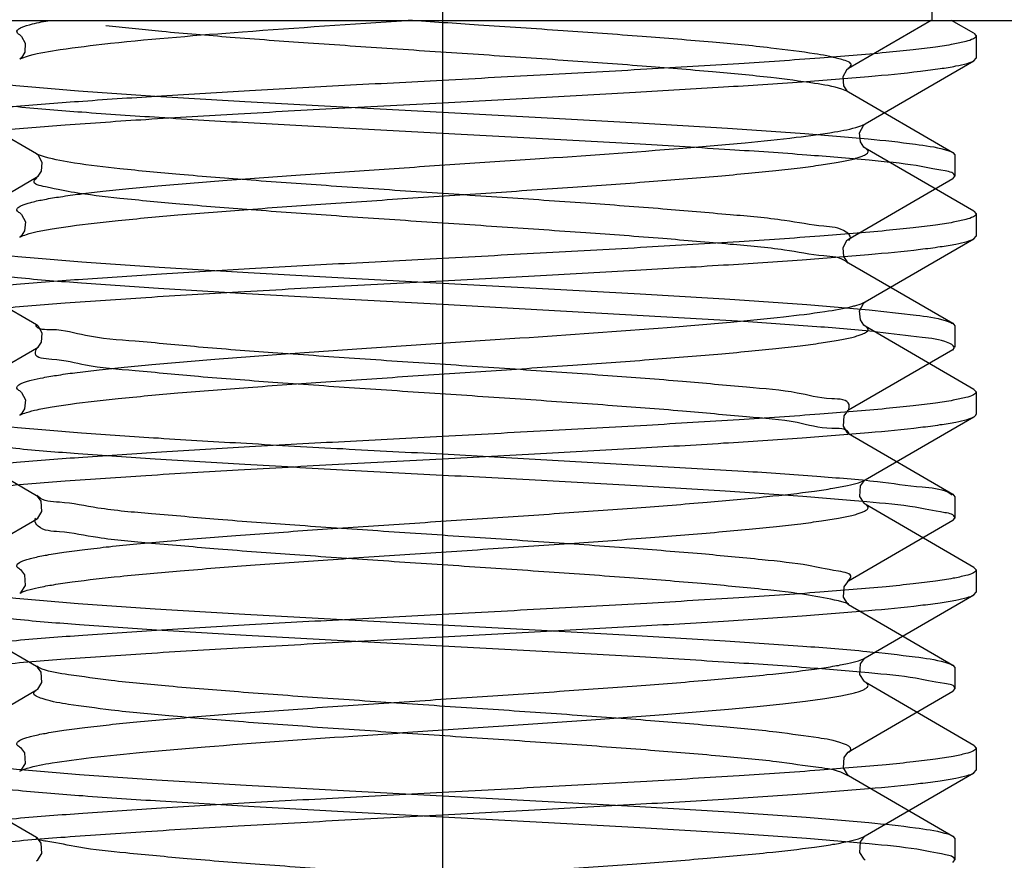
# Model space of a CAD drawing. Units: millimetres. Extents: x 2756 to 3498, y 481 to 1006.
# Drawn here: x 3064 to 3069, y 694 to 698 of the extents above; entities that cross this region are included whole.
import ezdxf

# ---------------------------------------------------------------- set-up
doc = ezdxf.new("R2010")
doc.units = ezdxf.units.MM
doc.header["$LTSCALE"] = 65.395
doc.linetypes.add('CENTER', pattern=[2, 1.25, -0.25, 0.25, -0.25])
doc.layers.get('0').update_dxf_attribs({"linetype": 'CONTINUOUS', "lineweight": 30})
doc.layers.add('02___PRT_ALL_AXES', color=7, linetype='CONTINUOUS')
doc.layers.add('cen', color=1, linetype='CENTER')

msp = doc.modelspace()

# ---------------------------------------------------------------- linework, layer by layer
at = {"color": 7, "linetype": 'Continuous'}
for p, q in [((3068.6453, 710.4024), (3068.6453, 698.4021)), ((2942.8929, 698.4021), (3075.8954, 698.4021)), ((3068.8827, 698.3292), (3068.757, 698.4021)), ((3068.8827, 698.3292), (3068.8953, 698.3146)), ((3064.0149, 698.2716), (3064.0293, 698.2731)), ((3068.8827, 698.175), (3068.8953, 698.1896)), ((3063.5215, 698.1857), (3063.5187, 698.1838)), ((3068.2718, 697.8205), (3068.8827, 698.175)), ((3068.2641, 697.8144), (3068.2718, 697.8204)), ((3068.8827, 697.3292), (3068.2718, 697.6838)), ((3068.8827, 697.3292), (3068.8953, 697.3146)), ((3068.8827, 697.175), (3068.8953, 697.1896)), ((3063.5211, 697.1854), (3063.5186, 697.1837)), ((3068.2718, 696.8204), (3068.8827, 697.175)), ((3068.2641, 696.8144), (3068.2718, 696.8204)), ((3068.8827, 696.3292), (3068.2718, 696.6837)), ((3068.8827, 696.3292), (3068.8953, 696.3146)), ((3063.5211, 696.1853), (3063.5186, 696.1837)), ((3068.2718, 695.8204), (3068.8827, 696.175)), ((3068.8827, 695.3291), (3068.2718, 695.6837)), ((3068.8827, 695.3291), (3068.8953, 695.3145)), ((3063.5224, 695.1863), (3063.5188, 695.1838)), ((3068.2718, 694.8204), (3068.8827, 695.175)), ((3068.8827, 695.175), (3068.8953, 695.1896)), ((3068.8827, 694.3291), (3068.2718, 694.6837)), ((3068.8827, 694.3291), (3068.8953, 694.3145)), ((3063.5224, 694.1863), (3063.5188, 694.1838)), ((3068.2718, 693.8204), (3068.8827, 694.1749)), ((3068.8827, 694.1749), (3068.8953, 694.1895))]:
    msp.add_line(p, q, dxfattribs=at)
at = {"color": 0, "linetype": 'Continuous', "lineweight": 30}
for p, q in [((3064.3173, 698.3387), (3064.0023, 698.371)), ((3068.6425, 698.4021), (3068.1767, 698.1317)), ((3063.6138, 697.6517), (3063.0273, 697.9921)), ((3068.1744, 698.0021), (3068.1767, 698.0005)), ((3068.1767, 698.0005), (3068.7632, 697.6601)), ((3063.6633, 697.6329), (3063.6128, 697.6497)), ((3063.6212, 697.6459), (3063.6138, 697.6517)), ((3068.7632, 697.6601), (3068.7752, 697.6461)), ((3068.7752, 697.6461), (3068.7752, 697.5261)), ((3068.7632, 697.5121), (3068.7752, 697.5261)), ((3063.0273, 697.1801), (3063.6138, 697.5205)), ((3068.7632, 697.5121), (3068.1767, 697.1717)), ((3063.6138, 696.6917), (3063.0273, 697.0321)), ((3068.1744, 697.0421), (3068.1767, 697.0405)), ((3068.1767, 697.0405), (3068.7632, 696.7001)), ((3067.5881, 696.7101), (3065.8952, 696.8061)), ((3063.6212, 696.6859), (3063.6138, 696.6917)), ((3068.7632, 696.7001), (3068.7752, 696.6861)), ((3068.7752, 696.6861), (3068.7752, 696.5661)), ((3063.0273, 696.2201), (3063.6138, 696.5605)), ((3068.7632, 696.5521), (3068.1767, 696.2117)), ((3068.7648, 696.5492), (3068.7727, 696.5647)), ((3068.1731, 696.083), (3068.1766, 696.0806)), ((3063.6138, 695.7317), (3063.0273, 696.0721)), ((3068.1767, 696.0805), (3068.7632, 695.7401)), ((3065.8952, 695.9661), (3067.5881, 695.8701)), ((3068.7632, 695.7401), (3068.7752, 695.7261)), ((3068.7752, 695.7261), (3068.7752, 695.6061)), ((3063.0273, 695.2601), (3063.6138, 695.6005)), ((3068.7632, 695.5921), (3068.1767, 695.2517)), ((3068.7632, 695.5921), (3068.7752, 695.6061)), ((3063.6138, 694.7717), (3063.0273, 695.1121)), ((3068.1784, 695.124), (3068.1206, 695.1411)), ((3068.1731, 695.123), (3068.1766, 695.1206)), ((3068.1767, 695.1205), (3068.7632, 694.7801)), ((3068.7632, 694.7801), (3068.7752, 694.7661)), ((3068.7752, 694.7661), (3068.7752, 694.6461)), ((3068.7632, 694.6321), (3068.7752, 694.6461)), ((3063.0273, 694.3001), (3063.6138, 694.6405)), ((3068.7632, 694.6321), (3068.1767, 694.2917)), ((3063.6138, 693.8117), (3063.0273, 694.1521)), ((3068.175, 694.1583), (3068.1501, 694.1721)), ((3068.1731, 694.163), (3068.1766, 694.1606)), ((3068.1767, 694.1605), (3068.7632, 693.8201)), ((3068.7632, 693.8201), (3068.7752, 693.8061)), ((3068.7752, 693.8061), (3068.7752, 693.6861)), ((3068.7632, 693.6721), (3068.7752, 693.6861))]:
    msp.add_line(p, q, dxfattribs=at)
at = {"color": 7, "linetype": 'Continuous'}
for points in [[(3063.5188, 698.3204), (3063.5289, 698.3119), (3063.5502, 698.2732)], [(3063.5502, 698.2732), (3063.5476, 698.2225), (3063.528, 698.1914), (3063.5215, 698.1857)], [(3068.2397, 697.7709), (3068.2609, 697.8112), (3068.2641, 697.8144)], [(3068.2718, 697.6837), (3068.2635, 697.6903), (3068.2441, 697.7194), (3068.2397, 697.7709)], [(3063.5187, 697.3204), (3063.5296, 697.3112), (3063.5508, 697.2708), (3063.5464, 697.2194), (3063.527, 697.1903), (3063.5211, 697.1854)], [(3068.2397, 696.7708), (3068.2609, 696.8112), (3068.2641, 696.8144)], [(3068.2718, 696.6837), (3068.2635, 696.6903), (3068.2441, 696.7194), (3068.2397, 696.7708)], [(3063.5187, 696.3204), (3063.5296, 696.3112), (3063.5508, 696.2708), (3063.5464, 696.2194), (3063.527, 696.1903), (3063.5211, 696.1853)], [(3068.2717, 695.6838), (3068.2647, 695.6892), (3068.2413, 695.7274), (3068.2454, 695.7877), (3068.2675, 695.8174), (3068.2715, 695.8203)], [(3063.5185, 695.3205), (3063.523, 695.3173), (3063.5451, 695.2877), (3063.5492, 695.2273)], [(3063.5492, 695.2273), (3063.5258, 695.1892), (3063.5224, 695.1863)], [(3068.2717, 694.6838), (3068.2647, 694.6892), (3068.2413, 694.7273), (3068.2454, 694.7877), (3068.2675, 694.8173), (3068.2715, 694.8202)], [(3063.5185, 694.3205), (3063.523, 694.3173), (3063.5451, 694.2877), (3063.5492, 694.2273)], [(3063.5492, 694.2273), (3063.5258, 694.1892), (3063.5224, 694.1863)], [(3068.2717, 693.6837), (3068.2647, 693.6892), (3068.2413, 693.7273), (3068.2454, 693.7877), (3068.2675, 693.8173), (3068.2715, 693.8202)]]:
    msp.add_lwpolyline(points, dxfattribs=at)
at = {"color": 0, "linetype": 'Continuous', "lineweight": 30}
for points in [[(3068.1766, 698.1317), (3068.1662, 698.1229), (3068.1458, 698.0841), (3068.1501, 698.0348), (3068.1687, 698.0068), (3068.1744, 698.0021)], [(3063.6446, 697.6041), (3063.6243, 697.6429), (3063.6212, 697.6459)], [(3063.6138, 697.5205), (3063.6218, 697.5268), (3063.6404, 697.5548), (3063.6446, 697.6041)], [(3068.1766, 697.1717), (3068.1662, 697.1629), (3068.1458, 697.1241), (3068.1501, 697.0748), (3068.1687, 697.0468), (3068.1744, 697.0421)], [(3063.6138, 696.5605), (3063.6218, 696.5668), (3063.6404, 696.5948), (3063.6446, 696.6441), (3063.6243, 696.6829), (3063.6212, 696.6859)], [(3068.1768, 696.2118), (3068.1726, 696.2088), (3068.1513, 696.1803), (3068.1474, 696.1224)], [(3068.1474, 696.1224), (3068.1698, 696.0858), (3068.1731, 696.083)], [(3063.6139, 695.6006), (3063.6206, 695.6058), (3063.6431, 695.6424), (3063.6392, 695.7003), (3063.6179, 695.7288), (3063.614, 695.7316)], [(3068.1768, 695.2518), (3068.1726, 695.2488), (3068.1513, 695.2203), (3068.1474, 695.1624)], [(3068.1474, 695.1624), (3068.1698, 695.1258), (3068.1731, 695.123)], [(3063.6139, 694.6406), (3063.6206, 694.6458), (3063.6431, 694.6824), (3063.6392, 694.7403), (3063.6179, 694.7688), (3063.614, 694.7716)], [(3068.1768, 694.2918), (3068.1726, 694.2888), (3068.1513, 694.2603), (3068.1474, 694.2024)], [(3068.1474, 694.2024), (3068.1698, 694.1658), (3068.1731, 694.163)], [(3063.6139, 693.6806), (3063.6206, 693.6858), (3063.6431, 693.7224), (3063.6392, 693.7803), (3063.6179, 693.8088), (3063.614, 693.8116)]]:
    msp.add_lwpolyline(points, dxfattribs=at)
at = {"color": 7, "linetype": 'Continuous'}
for centre, radius, start, end in [((3063.5641, 698.1056), 0.0904, 118.6322, 120.1377), ((3063.565, 695.1039), 0.0922, 118.2948, 120.0205)]:
    msp.add_arc(centre, radius, start, end, dxfattribs=at)
for points, knots in [([(3063.5187, 698.3205), (3063.514, 698.3232), (3063.506, 698.3279), (3063.5011, 698.3419), (3063.5118, 698.3537), (3063.5403, 698.3686), (3063.6018, 698.3858), (3063.6567, 698.3964), (3063.6904, 698.4021)], [0, 0, 0, 0, 0.071473, 0.118044, 0.17245, 0.258903, 0.548774, 1, 1, 1, 1]), ([(3064.0293, 698.2731), (3064.276, 698.2994), (3064.8311, 698.3438), (3065.3865, 698.3816), (3065.6944, 698.4021)], [0, 0, 0, 0, 0.44562, 1, 1, 1, 1]), ([(3068.8953, 698.3146), (3068.8953, 698.3075), (3068.8719, 698.2926), (3068.8302, 698.2809), (3068.7568, 698.265), (3068.6585, 698.2505), (3068.5326, 698.2351), (3068.316, 698.2131), (3067.9896, 698.1867), (3067.5407, 698.1564), (3067.0286, 698.1259), (3066.473, 698.0953), (3066.0903, 698.075), (3065.8952, 698.0646)], [0, 0, 0, 0, 0.00705, 0.022262, 0.046518, 0.079772, 0.12179, 0.172187, 0.296192, 0.447115, 0.619208, 0.805884, 1, 1, 1, 1]), ([(3063.5736, 698.2043), (3063.6302, 698.2199), (3063.7776, 698.244), (3063.9252, 698.2619), (3064.0149, 698.2716)], [0, 0, 0, 0, 0.394176, 1, 1, 1, 1]), ([(3063.5208, 698.1849), (3063.524, 698.1867), (3063.541, 698.1948), (3063.5591, 698.2003), (3063.5736, 698.2043)], [0, 0, 0, 0, 0.196315, 1, 1, 1, 1]), ([(3065.8952, 697.9396), (3066.0791, 697.9494), (3066.4405, 697.9685), (3066.9673, 697.9974), (3067.4574, 698.0263), (3067.8944, 698.0549), (3068.2632, 698.0834), (3068.5221, 698.1082), (3068.6856, 698.1292), (3068.7736, 698.1433), (3068.8369, 698.1574), (3068.8709, 698.1682), (3068.8827, 698.175)], [0, 0, 0, 0, 0.184089, 0.361941, 0.527478, 0.675096, 0.7998, 0.897409, 0.935011, 0.964728, 0.98639, 1, 1, 1, 1]), ([(3065.8952, 698.0646), (3065.7114, 698.0549), (3065.3499, 698.0357), (3064.8232, 698.0068), (3064.333, 697.978), (3063.896, 697.9493), (3063.5272, 697.9209), (3063.2684, 697.896), (3063.1048, 697.875), (3063.0169, 697.8609), (3062.9536, 697.8469), (3062.9195, 697.836), (3062.9078, 697.8292)], [0, 0, 0, 0, 0.18409, 0.361946, 0.527488, 0.67511, 0.79981, 0.897412, 0.935013, 0.964729, 0.986391, 1, 1, 1, 1]), ([(3062.8952, 697.6896), (3062.8952, 697.6967), (3062.9185, 697.7116), (3062.9603, 697.7233), (3063.0336, 697.7392), (3063.132, 697.7537), (3063.2578, 697.7692), (3063.4744, 697.7911), (3063.8009, 697.8176), (3064.2497, 697.8479), (3064.7618, 697.8784), (3065.3174, 697.909), (3065.7001, 697.9293), (3065.8952, 697.9396)], [0, 0, 0, 0, 0.007048, 0.022257, 0.046512, 0.079764, 0.121781, 0.172177, 0.296181, 0.447102, 0.619193, 0.805879, 1, 1, 1, 1]), ([(3063.5187, 697.3204), (3063.5125, 697.324), (3063.5024, 697.3303), (3063.5032, 697.3443), (3063.5106, 697.3521), (3063.5223, 697.3594), (3063.5393, 697.3668), (3063.5615, 697.3742), (3063.6012, 697.3851), (3063.664, 697.398), (3063.7545, 697.4128), (3063.8643, 697.4277), (3063.9925, 697.4426), (3064.1379, 697.4576), (3064.3622, 697.4785), (3064.6748, 697.504), (3065.0801, 697.5337), (3065.515, 697.5635), (3065.9635, 697.5932), (3066.5425, 697.6319), (3067.0866, 697.6701), (3067.5758, 697.7118), (3067.8604, 697.7407), (3068.0738, 697.7695), (3068.1915, 697.7913), (3068.2357, 697.8055)], [0, 0, 0, 0, 0.004491, 0.006076, 0.008082, 0.010925, 0.014751, 0.019617, 0.025539, 0.040546, 0.059713, 0.082894, 0.109895, 0.140486, 0.174391, 0.250919, 0.336743, 0.428777, 0.523709, 0.61812, 0.791925, 0.865074, 0.925443, 0.970914, 1, 1, 1, 1]), ([(3068.2357, 697.8055), (3068.2394, 697.8067), (3068.2517, 697.8109), (3068.2638, 697.8158), (3068.2717, 697.8204)], [0, 0, 0, 0, 0.296267, 1, 1, 1, 1]), ([(3063.5187, 697.1838), (3063.5306, 697.1907), (3063.5637, 697.2023), (3063.6246, 697.2172), (3063.7073, 697.2323), (3063.8583, 697.2545), (3064.0943, 697.2809), (3064.4272, 697.3111), (3064.8164, 697.3415), (3065.247, 697.3721), (3065.7025, 697.4027), (3066.1654, 697.4334), (3066.618, 697.464), (3067.0428, 697.4946), (3067.3718, 697.5208), (3067.609, 697.5423), (3067.7633, 697.5578), (3067.8996, 697.5732), (3068.0167, 697.5886), (3068.1133, 697.6038), (3068.1806, 697.6172), (3068.2234, 697.6283), (3068.2473, 697.636), (3068.2658, 697.6436), (3068.2786, 697.6511), (3068.2868, 697.659), (3068.2887, 697.6735), (3068.2781, 697.6801), (3068.2718, 697.6837)], [0, 0, 0, 0, 0.008556, 0.021549, 0.03897, 0.060709, 0.116328, 0.186373, 0.268199, 0.358691, 0.45439, 0.55164, 0.646717, 0.735988, 0.816043, 0.851644, 0.883837, 0.912315, 0.936818, 0.957124, 0.973068, 0.979375, 0.984567, 0.988659, 0.991702, 0.993835, 0.995463, 1, 1, 1, 1]), ([(3068.8953, 697.3146), (3068.8953, 697.3075), (3068.872, 697.2926), (3068.8302, 697.2809), (3068.7569, 697.265), (3068.6585, 697.2505), (3068.5327, 697.235), (3068.3161, 697.2131), (3067.9897, 697.1867), (3067.5408, 697.1563), (3067.0287, 697.1259), (3066.4731, 697.0952), (3066.0903, 697.0749), (3065.8952, 697.0646)], [0, 0, 0, 0, 0.007048, 0.022256, 0.046509, 0.07976, 0.121776, 0.17217, 0.296172, 0.44709, 0.619187, 0.805878, 1, 1, 1, 1]), ([(3065.8952, 696.9396), (3066.0791, 696.9493), (3066.4406, 696.9685), (3066.9673, 696.9974), (3067.4575, 697.0262), (3067.8945, 697.0549), (3068.2633, 697.0834), (3068.5221, 697.1082), (3068.6856, 697.1292), (3068.7736, 697.1433), (3068.8369, 697.1573), (3068.8709, 697.1682), (3068.8827, 697.175)], [0, 0, 0, 0, 0.184093, 0.361951, 0.527495, 0.675118, 0.799817, 0.897415, 0.935014, 0.96473, 0.98639, 1, 1, 1, 1]), ([(3065.8952, 697.0646), (3065.7114, 697.0548), (3065.3499, 697.0357), (3064.8232, 697.0068), (3064.3331, 696.978), (3063.8961, 696.9493), (3063.5273, 696.9208), (3063.2684, 696.896), (3063.1049, 696.875), (3063.0169, 696.8609), (3062.9536, 696.8468), (3062.9195, 696.836), (3062.9078, 696.8292)], [0, 0, 0, 0, 0.184089, 0.361938, 0.52747, 0.675088, 0.799796, 0.897407, 0.93501, 0.964728, 0.98639, 1, 1, 1, 1]), ([(3062.8952, 696.6896), (3062.8952, 696.6967), (3062.9185, 696.7116), (3062.9603, 696.7233), (3063.0337, 696.7392), (3063.132, 696.7537), (3063.2579, 696.7692), (3063.4744, 696.7911), (3063.8009, 696.8175), (3064.2498, 696.8478), (3064.7618, 696.8783), (3065.3174, 696.9089), (3065.7002, 696.9292), (3065.8952, 696.9396)], [0, 0, 0, 0, 0.007052, 0.022265, 0.046522, 0.079775, 0.121792, 0.172187, 0.29619, 0.447114, 0.619211, 0.805887, 1, 1, 1, 1]), ([(3068.2026, 696.7962), (3068.2101, 696.7981), (3068.2336, 696.8045), (3068.2573, 696.812), (3068.2717, 696.8204)], [0, 0, 0, 0, 0.316024, 1, 1, 1, 1]), ([(3063.5187, 696.3204), (3063.5126, 696.324), (3063.5027, 696.33), (3063.503, 696.3437), (3063.5099, 696.3514), (3063.5209, 696.3586), (3063.537, 696.3659), (3063.5581, 696.3732), (3063.5961, 696.3838), (3063.6561, 696.3965), (3063.7428, 696.411), (3063.8481, 696.4256), (3063.9713, 696.4403), (3064.1113, 696.455), (3064.3277, 696.4755), (3064.6299, 696.5005), (3065.023, 696.5296), (3065.4464, 696.5588), (3065.8855, 696.588), (3066.458, 696.6262), (3067.001, 696.6638), (3067.4953, 696.7045), (3067.7911, 696.7331), (3068.0209, 696.7615), (3068.1508, 696.7831), (3068.2026, 696.7962)], [0, 0, 0, 0, 0.004464, 0.006027, 0.007963, 0.01069, 0.014365, 0.019043, 0.02474, 0.039203, 0.057709, 0.080118, 0.106261, 0.135913, 0.168829, 0.243289, 0.327081, 0.41731, 0.510851, 0.604464, 0.779045, 0.853975, 0.917119, 0.966327, 1, 1, 1, 1]), ([(3063.5187, 696.1837), (3063.5306, 696.1907), (3063.5637, 696.2023), (3063.6246, 696.2172), (3063.7073, 696.2323), (3063.8583, 696.2545), (3064.0943, 696.2809), (3064.4272, 696.3111), (3064.8164, 696.3415), (3065.247, 696.3721), (3065.7025, 696.4027), (3066.1654, 696.4334), (3066.618, 696.464), (3067.0428, 696.4946), (3067.3718, 696.5208), (3067.609, 696.5423), (3067.7633, 696.5578), (3067.8996, 696.5732), (3068.0167, 696.5885), (3068.1133, 696.6038), (3068.1806, 696.6171), (3068.2234, 696.6283), (3068.2473, 696.6359), (3068.2658, 696.6435), (3068.2786, 696.6511), (3068.2868, 696.659), (3068.2887, 696.6734), (3068.2781, 696.68), (3068.2718, 696.6837)], [0, 0, 0, 0, 0.008559, 0.021549, 0.038973, 0.060709, 0.116329, 0.186375, 0.268202, 0.358693, 0.454393, 0.551641, 0.646719, 0.735989, 0.816045, 0.851646, 0.88384, 0.912317, 0.936821, 0.957125, 0.973072, 0.979377, 0.984567, 0.988661, 0.991705, 0.993837, 0.995466, 1, 1, 1, 1]), ([(3068.8953, 696.3146), (3068.8953, 696.3075), (3068.872, 696.2925), (3068.8302, 696.2809), (3068.7568, 696.265), (3068.6585, 696.2505), (3068.5327, 696.235), (3068.3161, 696.2131), (3067.9897, 696.1866), (3067.5408, 696.1563), (3067.0287, 696.1258), (3066.4731, 696.0952), (3066.0903, 696.0749), (3065.8952, 696.0646)], [0, 0, 0, 0, 0.00705, 0.022261, 0.046516, 0.079767, 0.121779, 0.17217, 0.296162, 0.447083, 0.619185, 0.805879, 1, 1, 1, 1]), ([(3065.8952, 695.9396), (3066.0791, 695.9493), (3066.4405, 695.9685), (3066.9673, 695.9974), (3067.4575, 696.0262), (3067.8944, 696.0549), (3068.2633, 696.0833), (3068.5221, 696.1081), (3068.6856, 696.1292), (3068.7736, 696.1433), (3068.8369, 696.1573), (3068.8709, 696.1682), (3068.8827, 696.175)], [0, 0, 0, 0, 0.18409, 0.361937, 0.52748, 0.675105, 0.799811, 0.897416, 0.935014, 0.964731, 0.986389, 1, 1, 1, 1]), ([(3068.8827, 696.175), (3068.8846, 696.1761), (3068.89, 696.1795), (3068.8953, 696.1852), (3068.8953, 696.1895)], [0, 0, 0, 0, 0.336228, 1, 1, 1, 1]), ([(3065.8952, 696.0646), (3065.7114, 696.0548), (3065.35, 696.0356), (3064.8232, 696.0068), (3064.333, 695.9779), (3063.8961, 695.9493), (3063.5272, 695.9208), (3063.2684, 695.896), (3063.1048, 695.8749), (3063.0169, 695.8608), (3062.9536, 695.8468), (3062.9195, 695.836), (3062.9078, 695.8291)], [0, 0, 0, 0, 0.184089, 0.361934, 0.527475, 0.6751, 0.799807, 0.897414, 0.935014, 0.96473, 0.98639, 1, 1, 1, 1]), ([(3062.8952, 695.6896), (3062.8952, 695.6967), (3062.9185, 695.7116), (3062.9603, 695.7233), (3063.0337, 695.7391), (3063.132, 695.7537), (3063.2578, 695.7691), (3063.4744, 695.7911), (3063.8008, 695.8175), (3064.2497, 695.8478), (3064.7618, 695.8783), (3065.3174, 695.9089), (3065.7001, 695.9292), (3065.8952, 695.9396)], [0, 0, 0, 0, 0.00705, 0.022261, 0.046516, 0.079767, 0.121778, 0.172168, 0.296162, 0.447082, 0.619185, 0.805879, 1, 1, 1, 1]), ([(3063.5185, 695.3205), (3063.5123, 695.3242), (3063.5018, 695.3308), (3063.5037, 695.3452), (3063.512, 695.3531), (3063.5248, 695.3607), (3063.5433, 695.3683), (3063.5673, 695.3759), (3063.6101, 695.3871), (3063.6775, 695.4004), (3063.7742, 695.4157), (3063.8913, 695.431), (3064.0277, 695.4464), (3064.182, 695.4619), (3064.4192, 695.4834), (3064.7483, 695.5096), (3065.173, 695.5402), (3065.6255, 695.5708), (3066.0884, 695.6014), (3066.5438, 695.6321), (3066.9744, 695.6627), (3067.3635, 695.6931), (3067.6963, 695.7233), (3067.9322, 695.7496), (3068.0832, 695.7719), (3068.1659, 695.7869), (3068.2268, 695.8019), (3068.2599, 695.8135), (3068.2718, 695.8204)], [0, 0, 0, 0, 0.004519, 0.006149, 0.008286, 0.011338, 0.01544, 0.020639, 0.026951, 0.042913, 0.063229, 0.087745, 0.116232, 0.148432, 0.184041, 0.264103, 0.353373, 0.448445, 0.545684, 0.641371, 0.731848, 0.81366, 0.883693, 0.939302, 0.961033, 0.978455, 0.991442, 1, 1, 1, 1]), ([(3063.5213, 695.1851), (3063.5339, 695.192), (3063.5682, 695.2035), (3063.6308, 695.2184), (3063.7151, 695.2335), (3063.8678, 695.2557), (3064.1055, 695.2819), (3064.4396, 695.3121), (3064.8294, 695.3424), (3065.2598, 695.3729), (3065.7146, 695.4035), (3066.1762, 695.4341), (3066.627, 695.4646), (3067.05, 695.4951), (3067.3774, 695.5213), (3067.6134, 695.5427), (3067.7668, 695.5581), (3067.9023, 695.5735), (3068.0187, 695.5888), (3068.1147, 695.604), (3068.1815, 695.6173), (3068.224, 695.6284), (3068.2477, 695.6361), (3068.266, 695.6436), (3068.2787, 695.6512), (3068.2869, 695.6591), (3068.2886, 695.6735), (3068.2781, 695.6801), (3068.2718, 695.6837)], [0, 0, 0, 0, 0.008931, 0.022281, 0.040037, 0.062068, 0.118164, 0.188526, 0.27051, 0.361011, 0.456591, 0.553616, 0.648395, 0.737323, 0.817025, 0.852459, 0.884487, 0.912818, 0.937184, 0.957373, 0.97322, 0.979484, 0.984641, 0.988707, 0.991727, 0.993843, 0.995467, 1, 1, 1, 1]), ([(3068.8953, 695.3145), (3068.8953, 695.3074), (3068.8719, 695.2925), (3068.8301, 695.2808), (3068.7567, 695.265), (3068.6584, 695.2504), (3068.5325, 695.235), (3068.3159, 695.213), (3067.9895, 695.1866), (3067.5406, 695.1563), (3067.0286, 695.1258), (3066.473, 695.0952), (3066.0903, 695.0749), (3065.8952, 695.0645)], [0, 0, 0, 0, 0.007058, 0.022281, 0.046544, 0.079804, 0.121823, 0.172221, 0.296224, 0.447143, 0.619233, 0.8059, 1, 1, 1, 1]), ([(3065.8952, 694.9395), (3066.0791, 694.9493), (3066.4405, 694.9685), (3066.9672, 694.9974), (3067.4574, 695.0262), (3067.8944, 695.0548), (3068.2632, 695.0833), (3068.5221, 695.1081), (3068.6856, 695.1292), (3068.7736, 695.1433), (3068.8369, 695.1573), (3068.8709, 695.1681), (3068.8827, 695.175)], [0, 0, 0, 0, 0.184089, 0.361936, 0.527467, 0.675087, 0.799795, 0.897406, 0.93501, 0.964728, 0.98639, 1, 1, 1, 1]), ([(3065.8952, 695.0645), (3065.7114, 695.0548), (3065.3499, 695.0356), (3064.8232, 695.0067), (3064.333, 694.9779), (3063.896, 694.9493), (3063.5272, 694.9208), (3063.2684, 694.896), (3063.1048, 694.8749), (3063.0169, 694.8608), (3062.9536, 694.8468), (3062.9195, 694.836), (3062.9078, 694.8291)], [0, 0, 0, 0, 0.184093, 0.361953, 0.527497, 0.67512, 0.799819, 0.897417, 0.935015, 0.96473, 0.98639, 1, 1, 1, 1]), ([(3062.8952, 694.6895), (3062.8952, 694.6966), (3062.9185, 694.7116), (3062.9603, 694.7232), (3063.0336, 694.7391), (3063.132, 694.7537), (3063.2578, 694.7691), (3063.4744, 694.791), (3063.8008, 694.8175), (3064.2497, 694.8478), (3064.7618, 694.8783), (3065.3174, 694.9089), (3065.7001, 694.9292), (3065.8952, 694.9395)], [0, 0, 0, 0, 0.007048, 0.022256, 0.046509, 0.07976, 0.121775, 0.172169, 0.296169, 0.447087, 0.619187, 0.805879, 1, 1, 1, 1]), ([(3063.5185, 694.3205), (3063.5123, 694.3241), (3063.5018, 694.3308), (3063.5037, 694.3452), (3063.512, 694.3531), (3063.5248, 694.3606), (3063.5433, 694.3682), (3063.5673, 694.3759), (3063.6101, 694.387), (3063.6775, 694.4004), (3063.7742, 694.4156), (3063.8913, 694.431), (3064.0277, 694.4464), (3064.182, 694.4618), (3064.4192, 694.4833), (3064.7482, 694.5096), (3065.173, 694.5401), (3065.6255, 694.5708), (3066.0884, 694.6014), (3066.5438, 694.6321), (3066.9744, 694.6626), (3067.3635, 694.693), (3067.6963, 694.7233), (3067.9322, 694.7496), (3068.0832, 694.7718), (3068.1659, 694.7869), (3068.2268, 694.8018), (3068.2599, 694.8135), (3068.2718, 694.8204)], [0, 0, 0, 0, 0.004522, 0.006152, 0.008291, 0.011342, 0.015441, 0.02064, 0.026955, 0.042914, 0.063233, 0.087747, 0.116234, 0.148435, 0.184042, 0.264104, 0.353375, 0.448447, 0.545686, 0.641373, 0.73185, 0.813661, 0.883693, 0.939302, 0.961036, 0.978455, 0.991445, 1, 1, 1, 1]), ([(3063.5607, 694.2005), (3063.6065, 694.2144), (3063.7267, 694.2362), (3063.9435, 694.265), (3064.2305, 694.2938), (3064.7208, 694.3353), (3065.2648, 694.3734), (3065.8425, 694.412), (3066.2893, 694.4416), (3066.7218, 694.4712), (3067.1247, 694.5008), (3067.4352, 694.5262), (3067.658, 694.547), (3067.8023, 694.562), (3067.9295, 694.5769), (3068.0384, 694.5917), (3068.1281, 694.6064), (3068.1903, 694.6193), (3068.2297, 694.6301), (3068.2516, 694.6375), (3068.2684, 694.6449), (3068.28, 694.6522), (3068.2873, 694.66), (3068.288, 694.6739), (3068.278, 694.6801), (3068.2718, 694.6837)], [0, 0, 0, 0, 0.030015, 0.076246, 0.137182, 0.210696, 0.384664, 0.478915, 0.573565, 0.665231, 0.75064, 0.826747, 0.86045, 0.890848, 0.917674, 0.940697, 0.959729, 0.974625, 0.980501, 0.985329, 0.989124, 0.991943, 0.993935, 0.995515, 1, 1, 1, 1]), ([(3068.8953, 694.3145), (3068.8953, 694.3074), (3068.872, 694.2925), (3068.8302, 694.2808), (3068.7568, 694.265), (3068.6585, 694.2504), (3068.5326, 694.235), (3068.3161, 694.213), (3067.9896, 694.1866), (3067.5408, 694.1563), (3067.0287, 694.1258), (3066.4731, 694.0952), (3066.0903, 694.0749), (3065.8952, 694.0645)], [0, 0, 0, 0, 0.007049, 0.022259, 0.046515, 0.079768, 0.121785, 0.172182, 0.296187, 0.447108, 0.619199, 0.805881, 1, 1, 1, 1]), ([(3063.5188, 694.1838), (3063.5214, 694.1853), (3063.5349, 694.1921), (3063.5492, 694.197), (3063.5607, 694.2005)], [0, 0, 0, 0, 0.200522, 1, 1, 1, 1]), ([(3065.8952, 693.9395), (3066.0791, 693.9493), (3066.4405, 693.9685), (3066.9673, 693.9973), (3067.4575, 694.0262), (3067.8944, 694.0548), (3068.2633, 694.0833), (3068.5221, 694.1081), (3068.6856, 694.1291), (3068.7736, 694.1433), (3068.8369, 694.1573), (3068.8709, 694.1681), (3068.8827, 694.1749)], [0, 0, 0, 0, 0.184089, 0.361943, 0.527485, 0.675105, 0.799807, 0.897411, 0.935013, 0.964729, 0.986391, 1, 1, 1, 1]), ([(3065.8952, 694.0645), (3065.7114, 694.0548), (3065.3499, 694.0356), (3064.8232, 694.0067), (3064.333, 693.9779), (3063.8961, 693.9492), (3063.5272, 693.9208), (3063.2684, 693.896), (3063.1049, 693.8749), (3063.0169, 693.8608), (3062.9536, 693.8468), (3062.9195, 693.8359), (3062.9078, 693.8291)], [0, 0, 0, 0, 0.184089, 0.361942, 0.527481, 0.675099, 0.799803, 0.89741, 0.935012, 0.964729, 0.986391, 1, 1, 1, 1]), ([(3062.8952, 693.6895), (3062.8952, 693.6966), (3062.9185, 693.7116), (3062.9603, 693.7232), (3063.0337, 693.7391), (3063.132, 693.7536), (3063.2579, 693.7691), (3063.4744, 693.791), (3063.8009, 693.8175), (3064.2498, 693.8478), (3064.7618, 693.8783), (3065.3174, 693.9089), (3065.7001, 693.9292), (3065.8952, 693.9395)], [0, 0, 0, 0, 0.00705, 0.022261, 0.046518, 0.079772, 0.121791, 0.172188, 0.296194, 0.447116, 0.619206, 0.805884, 1, 1, 1, 1]), ([(3063.5185, 693.3204), (3063.5123, 693.3241), (3063.5017, 693.3307), (3063.5037, 693.3452), (3063.512, 693.353), (3063.5248, 693.3606), (3063.5433, 693.3682), (3063.5673, 693.3759), (3063.6101, 693.387), (3063.6775, 693.4004), (3063.7742, 693.4156), (3063.8913, 693.431), (3064.0277, 693.4464), (3064.182, 693.4618), (3064.4192, 693.4833), (3064.7483, 693.5096), (3065.173, 693.5401), (3065.6255, 693.5707), (3066.0884, 693.6014), (3066.5438, 693.632), (3066.9744, 693.6626), (3067.3635, 693.693), (3067.6963, 693.7232), (3067.9322, 693.7496), (3068.0832, 693.7718), (3068.1659, 693.7869), (3068.2268, 693.8018), (3068.2599, 693.8134), (3068.2718, 693.8204)], [0, 0, 0, 0, 0.004521, 0.006151, 0.008289, 0.011338, 0.015439, 0.020641, 0.026955, 0.042911, 0.063233, 0.087744, 0.116234, 0.148433, 0.184042, 0.264103, 0.353374, 0.448446, 0.545686, 0.641373, 0.731851, 0.813663, 0.883695, 0.939303, 0.961036, 0.978455, 0.991446, 1, 1, 1, 1])]:
    msp.add_open_spline(points, degree=3, knots=knots, dxfattribs=at)
at = {"color": 0, "linetype": 'Continuous', "lineweight": 30}
for points, knots in [([(3068.176, 698.1328), (3068.1827, 698.1367), (3068.2088, 698.1624), (3068.0872, 698.1976), (3067.9699, 698.2183), (3067.7087, 698.2521), (3067.3933, 698.2814), (3067.0009, 698.3132), (3066.563, 698.3445), (3066.1241, 698.3741), (3065.8341, 698.3933), (3065.7025, 698.4021)], [0, 0, 0, 0, 0.023072, 0.084744, 0.240575, 0.488257, 0.817599, 1.214266, 1.660778, 2.137382, 2.533064, 2.533064, 2.533064, 2.533064]), ([(3068.1764, 697.9999), (3068.1647, 698.0066), (3068.1032, 698.0302), (3067.9564, 698.0533), (3067.7145, 698.0852), (3067.3911, 698.1153), (3067.0016, 698.1469), (3066.5628, 698.1782), (3066.0943, 698.2098), (3065.6169, 698.2414), (3065.152, 698.2731), (3064.72, 698.3039), (3064.4457, 698.328), (3064.3173, 698.3387)], [0, 0, 0, 0, 0.040346, 0.196177, 0.443859, 0.773201, 1.169868, 1.61638, 2.092984, 2.578561, 3.051591, 3.491117, 3.877703, 3.877703, 3.877703, 3.877703]), ([(3063.0154, 698.1261), (3063.0153, 698.1259), (3063.0137, 698.1041), (3063.1255, 698.0889), (3063.2555, 698.0578), (3063.5321, 698.0333), (3063.8734, 698.0036), (3064.3054, 697.975), (3064.7998, 697.9453), (3065.3383, 697.9157), (3065.7083, 697.896), (3065.8952, 697.8861)], [0, 0, 0, 0, 0.000758, 0.064912, 0.231185, 0.494493, 0.846928, 1.280232, 1.785418, 2.335425, 2.897163, 2.897163, 2.897163, 2.897163]), ([(3065.8952, 697.7661), (3065.7101, 697.7759), (3065.3461, 697.7952), (3064.8154, 697.8245), (3064.3244, 697.8536), (3063.8926, 697.8829), (3063.5371, 697.911), (3063.2716, 697.9402), (3063.1105, 697.9629), (3063.0413, 697.9848), (3063.0275, 697.9925)], [0, 0, 0, 0, 0.55614, 1.093515, 1.594678, 2.031526, 2.392006, 2.66435, 2.832679, 2.879951, 2.879951, 2.879951, 2.879951]), ([(3065.8952, 697.8861), (3066.0803, 697.8763), (3066.4468, 697.8569), (3066.9809, 697.8274), (3067.4748, 697.7981), (3067.906, 697.7688), (3068.2583, 697.7406), (3068.5205, 697.7121), (3068.6796, 697.6888), (3068.7489, 697.6679), (3068.7631, 697.6601)], [0, 0, 0, 0, 0.556055, 1.100865, 1.604877, 2.040384, 2.397213, 2.665159, 2.831294, 2.880001, 2.880001, 2.880001, 2.880001]), ([(3068.7752, 697.5261), (3068.775, 697.5468), (3068.6694, 697.564), (3068.5357, 697.5937), (3068.2606, 697.6191), (3067.9181, 697.6484), (3067.4866, 697.6772), (3066.9918, 697.7069), (3066.4529, 697.7365), (3066.0825, 697.7562), (3065.8952, 697.7661)], [0, 0, 0, 0, 0.06192, 0.228215, 0.493619, 0.845016, 1.278362, 1.783858, 2.334429, 2.896862, 2.896862, 2.896862, 2.896862]), ([(3068.1802, 697.1666), (3068.1846, 697.1697), (3068.1949, 697.1896), (3068.1358, 697.2392), (3068.009, 697.244), (3067.79, 697.2866), (3067.4884, 697.3116), (3067.1155, 697.3449), (3066.6885, 697.3756), (3066.2262, 697.4074), (3065.7492, 697.4389), (3065.2787, 697.4705), (3064.8356, 697.502), (3064.4396, 697.5332), (3064.1083, 697.5644), (3063.8563, 697.5939), (3063.717, 697.6191), (3063.6633, 697.6329)], [0, 0, 0, 0, 0.016225, 0.05657, 0.185859, 0.408838, 0.716779, 1.096379, 1.530946, 2.001268, 2.486513, 2.965172, 3.416037, 3.819154, 4.15675, 4.414095, 4.580468, 4.580468, 4.580468, 4.580468]), ([(3068.1739, 697.0378), (3068.1708, 697.041), (3068.1355, 697.0735), (3068.0026, 697.0776), (3067.7929, 697.1204), (3067.4873, 697.1453), (3067.1159, 697.1786), (3066.6884, 697.2093), (3066.2262, 697.2411), (3065.7492, 697.2726), (3065.2784, 697.3042), (3064.8363, 697.3357), (3064.4374, 697.367), (3064.1145, 697.3978), (3063.8416, 697.4284), (3063.7197, 697.4557), (3063.5804, 697.4832), (3063.6089, 697.513), (3063.6156, 697.5179)], [0, 0, 0, 0, 0.013334, 0.142622, 0.365601, 0.673543, 1.053143, 1.48771, 1.958032, 2.443277, 2.921936, 3.3728, 3.775918, 4.113513, 4.370859, 4.537232, 4.608776, 4.633646, 4.633646, 4.633646, 4.633646]), ([(3063.0153, 697.1661), (3063.0153, 697.1659), (3063.0141, 697.1443), (3063.1256, 697.1288), (3063.2592, 697.0972), (3063.5425, 697.0723), (3063.8906, 697.0424), (3064.3251, 697.0138), (3064.8152, 696.9844), (3065.3462, 696.9553), (3065.7101, 696.9359), (3065.8952, 696.9261)], [0, 0, 0, 0, 0.000699, 0.064464, 0.232793, 0.505138, 0.865617, 1.302465, 1.803629, 2.341003, 2.897144, 2.897144, 2.897144, 2.897144]), ([(3065.8952, 696.8061), (3065.7086, 696.816), (3065.3411, 696.8355), (3064.8089, 696.8649), (3064.3192, 696.8939), (3063.8903, 696.9232), (3063.5348, 696.9507), (3063.2689, 696.9818), (3063.1073, 697.0016), (3063.0405, 697.0262), (3063.0281, 697.0334)], [0, 0, 0, 0, 0.560707, 1.103912, 1.599237, 2.03223, 2.393862, 2.668128, 2.836704, 2.879789, 2.879789, 2.879789, 2.879789]), ([(3065.8952, 696.9261), (3066.0825, 696.9162), (3066.4529, 696.8965), (3066.9916, 696.8668), (3067.4872, 696.8374), (3067.9163, 696.8079), (3068.2654, 696.7804), (3068.5245, 696.7507), (3068.6824, 696.7298), (3068.7496, 696.7066), (3068.7627, 696.6993)], [0, 0, 0, 0, 0.562433, 1.113004, 1.6185, 2.051846, 2.403243, 2.668647, 2.834943, 2.879871, 2.879871, 2.879871, 2.879871]), ([(3068.7727, 696.5647), (3068.7658, 696.5777), (3068.7035, 696.6097), (3068.5575, 696.6233), (3068.3106, 696.6575), (3067.9762, 696.6829), (3067.7253, 696.7011), (3067.5881, 696.7101)], [0, 0, 0, 0, 0.044074, 0.193174, 0.446295, 0.787806, 1.200509, 1.200509, 1.200509, 1.200509]), ([(3067.2451, 696.3733), (3067.1052, 696.3848), (3066.8115, 696.407), (3066.357, 696.4385), (3065.882, 696.4702), (3065.4074, 696.5016), (3064.9551, 696.5336), (3064.5427, 696.5634), (3064.1962, 696.5991), (3063.9095, 696.6174), (3063.7467, 696.6718), (3063.6217, 696.661), (3063.6088, 696.6894)], [0, 0, 0, 0, 0.421134, 0.883562, 1.366807, 1.849454, 2.310112, 2.728385, 3.085804, 3.366709, 3.559142, 3.652786, 3.652786, 3.652786, 3.652786]), ([(3067.2451, 696.207), (3067.1052, 696.2185), (3066.8115, 696.2408), (3066.357, 696.2723), (3065.882, 696.3039), (3065.4073, 696.3354), (3064.9553, 696.3672), (3064.5421, 696.3976), (3064.1979, 696.4315), (3063.9053, 696.4544), (3063.7539, 696.4993), (3063.5942, 696.5016), (3063.61, 696.5508), (3063.6153, 696.5596)], [0, 0, 0, 0, 0.421134, 0.883562, 1.366807, 1.849454, 2.310112, 2.728385, 3.085804, 3.366709, 3.559142, 3.656571, 3.687311, 3.687311, 3.687311, 3.687311]), ([(3068.1768, 696.2118), (3068.1814, 696.2216), (3068.1892, 696.2748), (3068.0316, 696.2727), (3067.8704, 696.3203), (3067.5754, 696.342), (3067.3651, 696.3634), (3067.2451, 696.3733)], [0, 0, 0, 0, 0.0324991, 0.1352095, 0.3327943, 0.6183024, 0.9795432, 0.9795432, 0.9795432, 0.9795432]), ([(3063.0153, 696.2061), (3063.0182, 696.1863), (3063.1171, 696.1676), (3063.2594, 696.1385), (3063.5389, 696.1121), (3063.8888, 696.0827), (3064.3197, 696.0541), (3064.8087, 696.0248), (3065.3412, 695.9955), (3065.7086, 695.976), (3065.8952, 695.9661)], [0, 0, 0, 0, 0.060121, 0.228697, 0.502962, 0.864595, 1.297588, 1.792912, 2.336117, 2.896825, 2.896825, 2.896825, 2.896825]), ([(3068.1784, 696.0848), (3068.1628, 696.1136), (3068.0367, 696.1017), (3067.8671, 696.1566), (3067.5768, 696.1746), (3067.3651, 696.1971), (3067.2451, 696.207)], [0, 0, 0, 0, 0.0981468, 0.2957315, 0.5812397, 0.9424804, 0.9424804, 0.9424804, 0.9424804]), ([(3065.8952, 695.8461), (3065.7081, 695.8561), (3065.3377, 695.8757), (3064.7992, 695.9054), (3064.3036, 695.9349), (3063.8745, 695.9643), (3063.5248, 695.9918), (3063.2653, 696.0219), (3063.1071, 696.0422), (3063.0406, 696.0659), (3063.0279, 696.0732)], [0, 0, 0, 0, 0.562202, 1.112627, 1.618107, 2.051494, 2.403139, 2.66992, 2.836003, 2.879836, 2.879836, 2.879836, 2.879836]), ([(3067.5881, 695.8701), (3067.7253, 695.8611), (3067.9757, 695.8426), (3068.3119, 695.8182), (3068.5545, 695.7819), (3068.7022, 695.7723), (3068.7534, 695.7423), (3068.7607, 695.7368)], [0, 0, 0, 0, 0.412703, 0.754214, 1.007335, 1.156435, 1.183794, 1.183794, 1.183794, 1.183794]), ([(3068.7752, 695.6061), (3068.7752, 695.6063), (3068.776, 695.6277), (3068.6654, 695.6437), (3068.5305, 695.675), (3068.2465, 695.7001), (3067.8974, 695.73), (3067.4633, 695.7586), (3066.9742, 695.7879), (3066.4441, 695.817), (3066.0805, 695.8363), (3065.8952, 695.8461)], [0, 0, 0, 0, 0.000498, 0.063879, 0.233117, 0.506874, 0.868342, 1.305106, 1.804503, 2.340455, 2.897064, 2.897064, 2.897064, 2.897064]), ([(3068.1744, 695.2548), (3068.1811, 695.2602), (3068.2095, 695.2929), (3068.063, 695.3159), (3067.9375, 695.3467), (3067.6594, 695.3757), (3067.3327, 695.4071), (3066.9306, 695.4383), (3066.4864, 695.4698), (3066.0147, 695.5014), (3065.538, 695.5329), (3065.0773, 695.5647), (3064.6522, 695.5953), (3064.2849, 695.629), (3063.9821, 695.6526), (3063.7806, 695.6981), (3063.648, 695.6982), (3063.6184, 695.7316), (3063.6165, 695.7339)], [0, 0, 0, 0, 0.025676, 0.102292, 0.273913, 0.536041, 0.877695, 1.283955, 1.736903, 2.216492, 2.70147, 3.170341, 3.602339, 3.978369, 4.281904, 4.499855, 4.62382, 4.632734, 4.632734, 4.632734, 4.632734]), ([(3068.1206, 695.1411), (3068.0647, 695.1532), (3067.9227, 695.1812), (3067.6656, 695.2091), (3067.3305, 695.2409), (3066.9314, 695.2719), (3066.4862, 695.3035), (3066.0148, 695.3351), (3065.538, 695.3666), (3065.0772, 695.3984), (3064.6524, 695.429), (3064.2842, 695.4627), (3063.9839, 695.4865), (3063.7766, 695.5314), (3063.6431, 695.5325), (3063.5998, 695.5846), (3063.6058, 695.6023), (3063.6089, 695.6054)], [0, 0, 0, 0, 0.171621, 0.433749, 0.775403, 1.181663, 1.634611, 2.1142, 2.599178, 3.068049, 3.500047, 3.876077, 4.179612, 4.397563, 4.521528, 4.558745, 4.571818, 4.571818, 4.571818, 4.571818]), ([(3063.0153, 695.2461), (3063.0168, 695.2259), (3063.1185, 695.2082), (3063.2551, 695.1788), (3063.5292, 695.1531), (3063.8729, 695.1238), (3064.3042, 695.095), (3064.799, 695.0653), (3065.3378, 695.0357), (3065.7081, 695.0161), (3065.8952, 695.0061)], [0, 0, 0, 0, 0.060865, 0.226948, 0.493729, 0.845374, 1.278761, 1.784241, 2.334666, 2.896868, 2.896868, 2.896868, 2.896868]), ([(3065.8952, 694.8861), (3065.7096, 694.896), (3065.3418, 694.9155), (3064.8062, 694.945), (3064.3117, 694.9744), (3063.8812, 695.0036), (3063.5304, 695.0318), (3063.2694, 695.0601), (3063.111, 695.0836), (3063.0416, 695.1043), (3063.0273, 695.1121)], [0, 0, 0, 0, 0.557714, 1.104849, 1.609387, 2.043932, 2.399051, 2.665217, 2.831064, 2.880012, 2.880012, 2.880012, 2.880012]), ([(3065.8952, 695.0061), (3066.0805, 694.9963), (3066.4442, 694.977), (3066.974, 694.9478), (3067.4639, 694.9188), (3067.8954, 694.8895), (3068.2517, 694.8615), (3068.5182, 694.8319), (3068.6801, 694.8096), (3068.7493, 694.7872), (3068.7629, 694.7796)], [0, 0, 0, 0, 0.556609, 1.092561, 1.591958, 2.028722, 2.39019, 2.663947, 2.833185, 2.879926, 2.879926, 2.879926, 2.879926]), ([(3068.775, 694.6462), (3068.7751, 694.6465), (3068.7773, 694.6686), (3068.6637, 694.6831), (3068.5345, 694.7148), (3068.257, 694.739), (3067.9157, 694.7687), (3067.4837, 694.7973), (3066.9897, 694.827), (3066.4517, 694.8566), (3066.0821, 694.8762), (3065.8952, 694.8861)], [0, 0, 0, 0, 0.001043, 0.065941, 0.231967, 0.495753, 0.848606, 1.281718, 1.786472, 2.335993, 2.897256, 2.897256, 2.897256, 2.897256]), ([(3068.1775, 694.2905), (3068.1837, 694.2938), (3068.2048, 694.3168), (3068.105, 694.3582), (3067.9882, 694.3728), (3067.7411, 694.4097), (3067.4323, 694.4375), (3067.0471, 694.4698), (3066.6135, 694.5009), (3066.1471, 694.5326), (3065.6697, 694.5642), (3065.2024, 694.5958), (3064.7657, 694.6271), (3064.3796, 694.6589), (3064.06, 694.6881), (3063.8239, 694.7218), (3063.6809, 694.7414), (3063.6245, 694.7673), (3063.6148, 694.7733)], [0, 0, 0, 0, 0.020823, 0.073182, 0.21842, 0.456311, 0.777222, 1.167221, 1.609137, 2.083423, 2.569067, 3.044545, 3.488789, 3.882149, 4.207298, 4.4501, 4.600639, 4.634991, 4.634991, 4.634991, 4.634991]), ([(3068.1501, 694.1721), (3068.1065, 694.1932), (3067.9763, 694.2069), (3067.7463, 694.2433), (3067.4303, 694.2713), (3067.0478, 694.3035), (3066.6134, 694.3347), (3066.1472, 694.3663), (3065.6698, 694.3979), (3065.2022, 694.4295), (3064.7664, 694.4607), (3064.3776, 694.4928), (3064.0656, 694.5214), (3063.8111, 694.5567), (3063.6945, 694.5743), (3063.5833, 694.6128), (3063.6073, 694.637), (3063.6138, 694.6405)], [0, 0, 0, 0, 0.145238, 0.383129, 0.70404, 1.094039, 1.535955, 2.010241, 2.495885, 2.971363, 3.415607, 3.808967, 4.134116, 4.376918, 4.527457, 4.584385, 4.606461, 4.606461, 4.606461, 4.606461]), ([(3063.0155, 694.2861), (3063.0154, 694.2857), (3063.0131, 694.2635), (3063.127, 694.2492), (3063.2567, 694.2172), (3063.5359, 694.1931), (3063.8792, 694.1632), (3064.3124, 694.1346), (3064.806, 694.1049), (3065.3419, 694.0755), (3065.7096, 694.056), (3065.8952, 694.0461)], [0, 0, 0, 0, 0.001097, 0.066206, 0.232053, 0.498219, 0.853338, 1.287883, 1.792421, 2.339556, 2.89727, 2.89727, 2.89727, 2.89727]), ([(3065.8952, 693.9261), (3065.7098, 693.936), (3065.346, 693.9552), (3064.8172, 693.9844), (3064.3286, 694.0133), (3063.8981, 694.0425), (3063.541, 694.0704), (3063.2733, 694.1005), (3063.1103, 694.1222), (3063.0412, 694.1453), (3063.0277, 694.1529)], [0, 0, 0, 0, 0.557051, 1.092887, 1.58906, 2.025154, 2.387578, 2.663156, 2.83374, 2.879884, 2.879884, 2.879884, 2.879884]), ([(3065.8952, 694.0461), (3066.0821, 694.0362), (3066.4518, 694.0166), (3066.9895, 693.987), (3067.4844, 693.9575), (3067.9137, 693.9283), (3068.2625, 693.9002), (3068.522, 693.8719), (3068.6796, 693.8487), (3068.7489, 693.8279), (3068.7632, 693.8201)], [0, 0, 0, 0, 0.561263, 1.110784, 1.615538, 2.04865, 2.401503, 2.665289, 2.831315, 2.880007, 2.880007, 2.880007, 2.880007]), ([(3068.7751, 693.6861), (3068.7719, 693.7056), (3068.6758, 693.7245), (3068.5354, 693.7529), (3068.2623, 693.7792), (3067.9166, 693.8084), (3067.4852, 693.8373), (3066.9906, 693.8669), (3066.4523, 693.8966), (3066.0822, 693.9162), (3065.8952, 693.9261)], [0, 0, 0, 0, 0.059215, 0.224729, 0.493199, 0.846754, 1.280007, 1.785082, 2.335061, 2.896835, 2.896835, 2.896835, 2.896835]), ([(3068.1823, 693.3288), (3068.1837, 693.3314), (3068.187, 693.3459), (3068.1588, 693.4003), (3068.0183, 693.3975), (3067.823, 693.4449), (3067.524, 693.4675), (3067.1605, 693.5016), (3066.7379, 693.532), (3066.2787, 693.5639), (3065.8023, 693.5954), (3065.3299, 693.6269), (3064.8829, 693.6587), (3064.4804, 693.6892), (3064.1422, 693.7225), (3063.8784, 693.747), (3063.7146, 693.786), (3063.6302, 693.7951), (3063.6109, 693.807)], [0, 0, 0, 0, 0.00861, 0.043354, 0.161995, 0.374893, 0.67398, 1.046388, 1.475758, 1.943115, 2.427759, 2.908211, 3.363181, 3.772528, 4.118195, 4.38507, 4.561923, 4.630021, 4.630021, 4.630021, 4.630021])]:
    msp.add_open_spline(points, degree=3, knots=knots, dxfattribs=at)
msp.add_open_spline([(3068.1797, 696.0818), (3068.1793, 696.0829), (3068.1789, 696.0839), (3068.1784, 696.0848)], degree=3, dxfattribs=at)
at = {"layer": '02___PRT_ALL_AXES', "color": 7, "linetype": 'Continuous'}
for p, q in [((3068.8953, 698.3146), (3068.8953, 698.1896)), ((3068.8953, 697.3146), (3068.8953, 697.1896)), ((3068.8953, 696.3146), (3068.8953, 696.1896)), ((3068.8953, 695.3146), (3068.8953, 695.1896)), ((3068.8953, 694.3145), (3068.8953, 694.1895))]:
    msp.add_line(p, q, dxfattribs=at)
at = {"layer": 'cen', "ltscale": 10}
msp.add_line((3065.8952, 719.1728), (3065.8952, 679.0019), dxfattribs=at)

doc.saveas('drawing.dxf')
